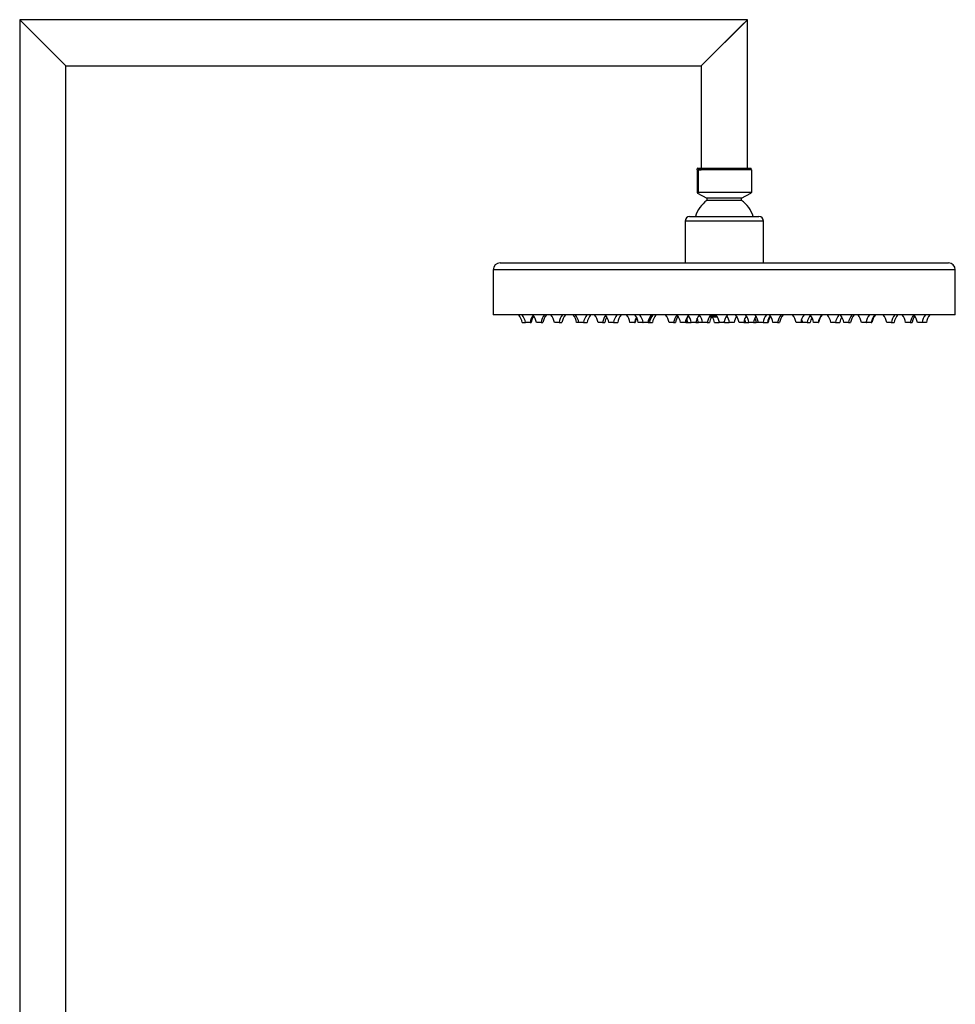
# Model space of a CAD drawing. Units: inches. Extents: x -1228 to -156, y -1163 to 1762.
# Drawn here: x -561 to -156, y 1336 to 1762 of the extents above; entities that cross this region are included whole.
import ezdxf

# ---------------------------------------------------------------- set-up
doc = ezdxf.new("R2010")
doc.units = ezdxf.units.IN
for name, color, linetype in [('045022', 7, 'Continuous'), ('045027', 7, 'Continuous'), ('045029', 7, 'Continuous'), ('045033', 7, 'Continuous'), ('045034', 7, 'Continuous'), ('045035', 7, 'Continuous'), ('Default', 7, 'Continuous')]:
    doc.layers.add(name, color=color, linetype=linetype)

# ---------------------------------------------------------------- blocks, each defined once
blk = doc.blocks.new('SE8')
at = {"layer": '045022', "color": 7, "linetype": 'Continuous', "ltscale": 25.4}
for p, q in [((-560.58, 1761.95), (-540.58, 1741.95)), ((-245.58, 1761.95), (-560.58, 1761.95)), ((-560.58, 1761.95), (-560.58, 1217.95)), ((-559.08, 1760.45), (-542.08, 1743.45)), ((-245.58, 1761.95), (-265.58, 1741.95)), ((-247.08, 1760.45), (-264.08, 1743.45)), ((-245.58, 1697.75), (-245.58, 1761.95)), ((-540.58, 1741.95), (-265.58, 1741.95)), ((-540.58, 1217.95), (-540.58, 1741.95)), ((-265.58, 1741.95), (-265.58, 1697.75))]:
    blk.add_line(p, q, dxfattribs=at)
at = {"layer": '045027', "color": 7, "linetype": 'Continuous', "ltscale": 25.4}
for p, q in [((-258.5, 1633.27), (-262.18, 1633.27)), ((-261.86, 1633.77), (-258.81, 1633.77)), ((-254.11, 1633.27), (-254.87, 1633.27)), ((-250, 1633.27), (-250.48, 1633.27))]:
    blk.add_line(p, q, dxfattribs=at)
at = {"layer": '045029', "color": 7, "linetype": 'Continuous', "ltscale": 25.4}
for p, q in [((-155.58, 1653.77), (-355.58, 1653.77)), ((-355.58, 1653.77), (-355.58, 1634.27)), ((-352.58, 1656.77), (-158.58, 1656.77)), ((-155.58, 1634.27), (-155.58, 1653.77)), ((-155.58, 1634.27), (-355.58, 1634.27))]:
    blk.add_line(p, q, dxfattribs=at)
for centre, start, end in [((-352.58, 1653.77), 90, 180), ((-158.58, 1653.77), 0, 90)]:
    blk.add_arc(centre, 3, start, end, dxfattribs=at)
at = {"layer": '045033', "color": 7, "linetype": 'Continuous', "ltscale": 25.4}
for p, q in [((-267.35, 1697.05), (-265.58, 1697.05)), ((-267.35, 1697.05), (-267.35, 1687.25)), ((-267.08, 1697.75), (-267.11, 1697.72)), ((-267.05, 1697.75), (-244.08, 1697.75)), ((-243.82, 1697.05), (-266.76, 1697.05)), ((-266.76, 1687.25), (-266.76, 1697.05)), ((-244.05, 1697.72), (-244.08, 1697.75)), ((-243.82, 1697.05), (-243.82, 1687.25)), ((-243.82, 1687.25), (-266.76, 1687.25)), ((-267.11, 1686.89), (-263.08, 1684.75)), ((-248.08, 1684.75), (-263.08, 1684.75)), ((-263.08, 1684.75), (-263.08, 1683.75)), ((-248.08, 1683.75), (-263.08, 1683.75)), ((-248.08, 1684.75), (-244.05, 1686.89)), ((-248.08, 1683.75), (-248.08, 1684.75))]:
    blk.add_line(p, q, dxfattribs=at)
for centre, start, end in [((-255.59, 1673.12), 125.1699, 163.6939), ((-255.57, 1673.12), 16.3061, 54.8301)]:
    blk.add_arc(centre, 13, start, end, dxfattribs=at)
for points, knots in [([(-267.35, 1697.05), (-267.3, 1697.27), (-267.25, 1697.45), (-267.15, 1697.69), (-267.1, 1697.75), (-267.05, 1697.75)], [0, 0, 0, 0, 0.5, 0.5, 1, 1, 1, 1]), ([(-267.35, 1687.25), (-267.3, 1687.13), (-267.25, 1687.04), (-267.15, 1686.91), (-267.1, 1686.88), (-266.95, 1686.88), (-266.86, 1687.01), (-266.76, 1687.25)], [0, 0, 0, 0, 0.25, 0.25, 0.5, 0.5, 1, 1, 1, 1])]:
    blk.add_open_spline(points, degree=3, knots=knots, dxfattribs=at)
for points in [[(-267.05, 1697.75), (-266.95, 1697.75), (-266.85, 1697.49), (-266.76, 1697.05)], [(-243.82, 1697.05), (-243.91, 1697.49), (-244.01, 1697.75), (-244.11, 1697.75)], [(-243.82, 1687.25), (-243.9, 1687.06), (-243.97, 1686.94), (-244.05, 1686.89)]]:
    blk.add_open_spline(points, degree=3, dxfattribs=at)
at = {"layer": '045034', "color": 7, "linetype": 'Continuous', "ltscale": 25.4}
for p, q in [((-238.58, 1674.77), (-272.58, 1674.77)), ((-272.58, 1674.77), (-272.58, 1656.77)), ((-270.58, 1676.77), (-240.58, 1676.77)), ((-238.58, 1656.77), (-238.58, 1674.77))]:
    blk.add_line(p, q, dxfattribs=at)
for centre, start, end in [((-270.58, 1674.77), 90, 180), ((-240.58, 1674.77), 0, 90)]:
    blk.add_arc(centre, 2, start, end, dxfattribs=at)
at = {"layer": '045035', "color": 7, "linetype": 'Continuous', "ltscale": 25.4}
for p, q in [((-343.08, 1630.97), (-341.63, 1630.97)), ((-339.63, 1630.97), (-341.63, 1630.97)), ((-339.63, 1630.97), (-339.2, 1630.97)), ((-334.91, 1630.97), (-336.91, 1630.97)), ((-334.91, 1630.97), (-334.07, 1630.97)), ((-327.11, 1630.97), (-329.11, 1630.97)), ((-327.1, 1630.97), (-325.89, 1630.97)), ((-318.52, 1630.97), (-319.51, 1630.97)), ((-316.52, 1630.97), (-318.52, 1630.97)), ((-316.52, 1630.97), (-314.96, 1630.97)), ((-308.25, 1630.97), (-310.25, 1630.97)), ((-308.25, 1630.97), (-307.34, 1630.97)), ((-303.55, 1630.97), (-305.55, 1630.97)), ((-303.55, 1630.97), (-301.72, 1630.97)), ((-294.4, 1630.97), (-296.4, 1630.97)), ((-294.4, 1630.97), (-294.2, 1630.97)), ((-290.81, 1630.97), (-292.81, 1630.97)), ((-290.81, 1630.97), (-290.7, 1630.97)), ((-288.7, 1630.97), (-290.7, 1630.97)), ((-288.54, 1630.97), (-288.7, 1630.97)), ((-288.54, 1630.97), (-287.97, 1630.97)), ((-287.97, 1630.97), (-286.66, 1630.97)), ((-277.51, 1630.97), (-279.51, 1630.97)), ((-277.51, 1630.97), (-276.65, 1630.97)), ((-272.54, 1630.97), (-274.54, 1630.97)), ((-272.28, 1630.97), (-272.54, 1630.97)), ((-272.28, 1630.97), (-271.42, 1630.97)), ((-271.42, 1630.97), (-269.87, 1630.97)), ((-267.87, 1630.97), (-269.87, 1630.97)), ((-267.87, 1630.97), (-266.77, 1630.97)), ((-264.99, 1630.97), (-266.77, 1630.97)), ((-262.99, 1630.97), (-264.99, 1630.97)), ((-262.99, 1630.97), (-261.98, 1630.97)), ((-259.87, 1630.97), (-257.87, 1630.97)), ((-255.68, 1630.97), (-257.68, 1630.97)), ((-255.48, 1630.97), (-253.48, 1630.97)), ((-251.3, 1630.97), (-253.3, 1630.97)), ((-247.19, 1630.97), (-249.19, 1630.97)), ((-247.19, 1630.97), (-246.39, 1630.97)), ((-246.39, 1630.97), (-244.9, 1630.97)), ((-242.9, 1630.97), (-244.9, 1630.97)), ((-242.9, 1630.97), (-241.74, 1630.97)), ((-240.79, 1630.97), (-241.74, 1630.97)), ((-238.79, 1630.97), (-240.79, 1630.97)), ((-238.79, 1630.97), (-236.88, 1630.97)), ((-236.88, 1630.97), (-236.63, 1630.97)), ((-232.51, 1630.97), (-234.51, 1630.97)), ((-232.51, 1630.97), (-231.65, 1630.97)), ((-222.5, 1630.97), (-224.5, 1630.97)), ((-221.71, 1630.97), (-222.5, 1630.97)), ((-219.71, 1630.97), (-221.71, 1630.97)), ((-219.71, 1630.97), (-218.35, 1630.97)), ((-214.96, 1630.97), (-216.96, 1630.97)), ((-214.96, 1630.97), (-214.76, 1630.97)), ((-207.45, 1630.97), (-209.45, 1630.97)), ((-207.45, 1630.97), (-205.61, 1630.97)), ((-201.83, 1630.97), (-203.83, 1630.97)), ((-201.83, 1630.97), (-200.92, 1630.97)), ((-194.2, 1630.97), (-196.2, 1630.97)), ((-194.2, 1630.97), (-193.98, 1630.97)), ((-191.98, 1630.97), (-193.98, 1630.97)), ((-191.98, 1630.97), (-191.66, 1630.97)), ((-183.28, 1630.97), (-185.28, 1630.97)), ((-183.28, 1630.97), (-182.05, 1630.97)), ((-175.09, 1630.97), (-177.09, 1630.97)), ((-175.09, 1630.97), (-174.25, 1630.97)), ((-169.97, 1630.97), (-171.97, 1630.97)), ((-168.09, 1630.97), (-169.97, 1630.97))]:
    blk.add_line(p, q, dxfattribs=at)
for centre, start, end in [((-349.98, 1629.83), 9.4378, 39.4501), ((-348.53, 1629.83), 9.4378, 39.4501), ((-332.72, 1629.83), 142.422, 170.5622), ((-332.29, 1629.83), 145.4109, 170.5622), ((-343.82, 1629.83), 9.4378, 39.4501), ((-328.01, 1629.83), 140.5499, 170.5622), ((-327.16, 1629.83), 140.5499, 170.5622), ((-336.02, 1629.83), 9.4378, 39.4501), ((-320.21, 1629.83), 140.5499, 170.5622), ((-318.98, 1629.83), 140.5499, 170.5622), ((-326.41, 1629.83), 9.4378, 39.4501), ((-325.43, 1629.83), 9.4378, 39.4501), ((-309.62, 1629.83), 140.5499, 170.5622), ((-308.06, 1629.83), 140.5499, 170.5622), ((-317.15, 1629.83), 9.4378, 39.4501), ((-301.34, 1629.83), 142.5683, 170.5622), ((-300.43, 1629.83), 149.1829, 170.5622), ((-312.46, 1629.83), 9.4378, 39.4501), ((-296.65, 1629.83), 140.5499, 170.5622), ((-294.81, 1629.83), 140.5499, 170.5622), ((-303.31, 1629.83), 9.4378, 39.4501), ((-287.5, 1629.83), 150.8172, 170.5622), ((-299.72, 1629.83), 9.4378, 39.4501), ((-287.29, 1629.83), 152.5548, 170.5622), ((-297.61, 1629.83), 9.4378, 39.4501), ((-281.79, 1629.83), 140.5499, 170.5622), ((-281.64, 1629.83), 140.5499, 170.5622), ((-281.06, 1629.83), 140.5499, 170.5622), ((-279.76, 1629.83), 140.5499, 170.5622), ((-286.42, 1629.83), 9.4378, 39.4501), ((-270.6, 1629.83), 140.5499, 170.5622), ((-269.75, 1629.83), 146.6597, 170.5622), ((-281.44, 1629.83), 9.4378, 39.4501), ((-265.63, 1629.83), 140.5499, 170.5622), ((-265.37, 1629.83), 144.5006, 170.5622), ((-278.33, 1629.83), 9.4378, 22.3225), ((-276.77, 1629.83), 9.4378, 37.2765), ((-260.96, 1629.83), 140.5499, 170.5622), ((-273.68, 1629.83), 9.4378, 24.7304), ((-271.89, 1629.83), 9.4378, 39.4501), ((-256.08, 1629.83), 140.5499, 170.5622), ((-255.07, 1629.83), 150.4918, 170.5622), ((-266.77, 1629.83), 9.4378, 29.5082), ((-264.59, 1629.83), 9.4378, 39.4501), ((-248.78, 1629.83), 140.5499, 170.5622), ((-260.2, 1629.83), 9.4378, 34.3313), ((-244.39, 1629.83), 145.6687, 170.5622), ((-256.09, 1629.83), 9.4378, 39.4501), ((-240.28, 1629.83), 145.3715, 170.5622), ((-253.3, 1629.83), 9.4378, 21.6245), ((-251.8, 1629.83), 9.4378, 39.4501), ((-235.99, 1629.83), 146.7092, 170.5622), ((-248.65, 1629.83), 9.4378, 25.296), ((-247.69, 1629.83), 9.4378, 39.4501), ((-231.88, 1629.83), 140.5499, 170.5622), ((-229.98, 1629.83), 144.7877, 170.5622), ((-229.72, 1629.83), 146.6597, 170.5622), ((-241.42, 1629.83), 9.4378, 39.4501), ((-225.61, 1629.83), 140.5499, 170.5622), ((-224.75, 1629.83), 140.5499, 170.5622), ((-231.41, 1629.83), 9.4378, 39.4501), ((-215.6, 1629.83), 140.5499, 170.5622), ((-228.61, 1629.83), 9.4378, 21.609), ((-212.8, 1629.83), 140.5499, 170.5622), ((-211.45, 1629.83), 152.5548, 170.5622), ((-223.87, 1629.83), 9.4378, 37.7604), ((-208.06, 1629.83), 140.5499, 170.5622), ((-207.86, 1629.83), 140.5499, 170.5622), ((-216.35, 1629.83), 9.4378, 39.4501), ((-200.54, 1629.83), 140.5499, 170.5622), ((-198.71, 1629.83), 149.1829, 170.5622), ((-210.73, 1629.83), 9.4378, 39.4501), ((-194.92, 1629.83), 140.5499, 170.5622), ((-194.01, 1629.83), 140.5499, 170.5622), ((-203.11, 1629.83), 9.4378, 39.4501), ((-187.3, 1629.83), 140.5499, 170.5622), ((-185.07, 1629.83), 140.5499, 170.5622), ((-184.75, 1629.83), 140.5499, 170.5622), ((-192.18, 1629.83), 9.4378, 39.4501), ((-176.37, 1629.83), 140.5499, 170.5622), ((-175.15, 1629.83), 140.5499, 170.5622), ((-184, 1629.83), 9.4378, 39.4501), ((-168.19, 1629.83), 140.5499, 170.5622), ((-167.35, 1629.83), 145.4109, 170.5622), ((-178.87, 1629.83), 9.4378, 39.4501), ((-163.06, 1629.83), 140.5499, 170.5622), ((-161.18, 1629.83), 140.5499, 170.5622), ((-283.91, 1629.83), 168.0496, 170.5622), ((-250.96, 1629.83), 166.7339, 170.5622), ((-262.39, 1629.83), 9.4378, 13.6264), ((-246.57, 1629.83), 166.7339, 170.5622), ((-200.88, 1629.83), 9.4378, 13.9891)]:
    blk.add_arc(centre, 7, start, end, dxfattribs=at)

msp = doc.modelspace()

# ---------------------------------------------------------------- block references
at = {"layer": 'Default'}
msp.add_blockref('SE8', (0, 0), dxfattribs=at)

doc.saveas('drawing.dxf')
